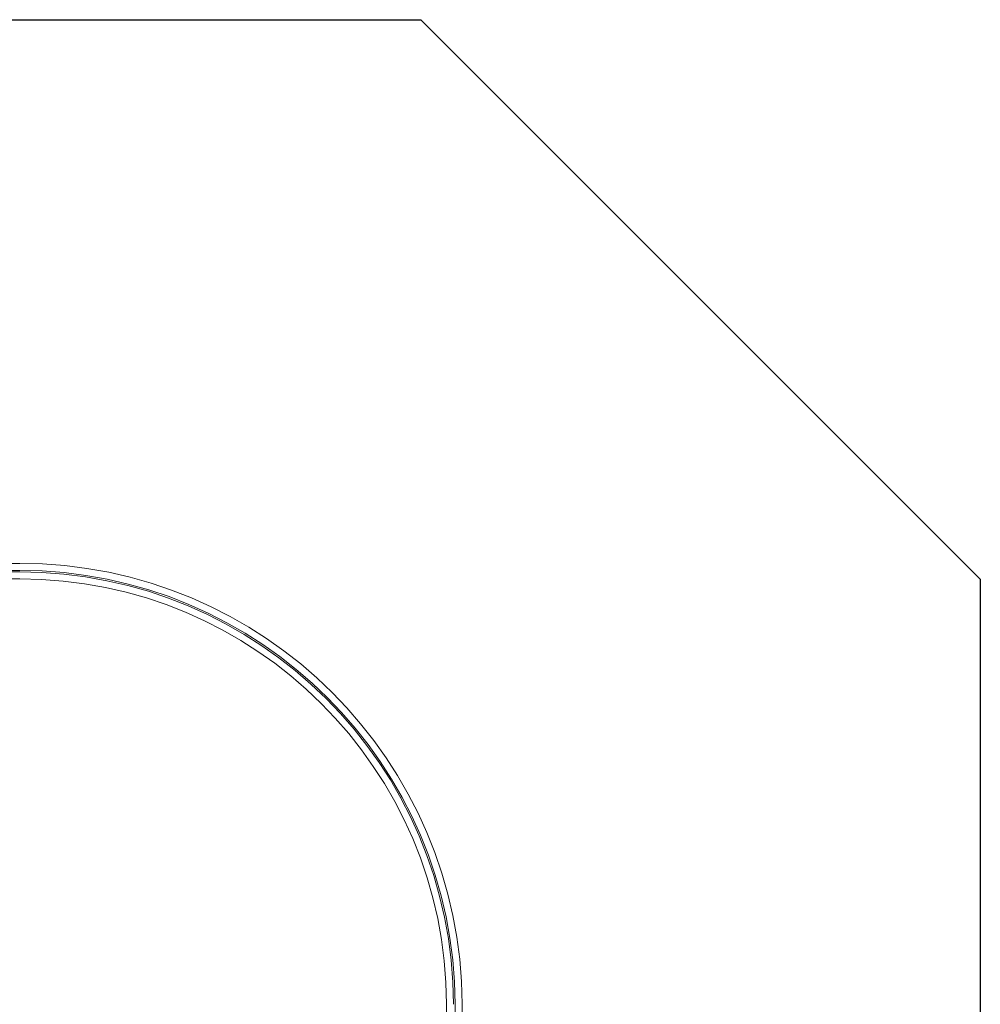
# Model space of a CAD drawing. Units: millimetres. Extents: x -2700 to 7561, y -3000 to 7740.
# Drawn here: x 3826 to 7561, y 3540 to 7370 of the extents above; entities that cross this region are included whole.
import ezdxf

# ---------------------------------------------------------------- set-up
doc = ezdxf.new("R2010")
doc.units = ezdxf.units.MM
doc.header["$MEASUREMENT"] = 0
doc.layers.add('Minimum Fall Zone', color=10, linetype='Continuous')

msp = doc.modelspace()

# ---------------------------------------------------------------- linework, layer by layer
at = {"color": 0, "linetype": 'Continuous', "lineweight": 0}
for p, q in [((3826.5, 5255.1), (3626.5, 5255.1)), ((3826.5, 5228), (3659.5, 5228)), ((3659.5, 5222), (3826.5, 5222)), ((3826.5, 5194.9), (3626.5, 5194.9)), ((5486.3, 3370.3), (5486.3, 3540)), ((5519.5, 3375), (5519.5, 3540)), ((5546.6, 3370.3), (5546.6, 3540))]:
    msp.add_line(p, q, dxfattribs=at)
for radius, start in [(1720.2, 0.1668), (1693, 0.1698), (1687, 0.1698), (1659.9, 0.1728)]:
    msp.add_arc((3826.5, 3535), radius, start, 90, dxfattribs=at)
at = {"layer": 'Minimum Fall Zone'}
for p, q in [((2149.6, 7370, 300), (5385.6, 7370, 300)), ((5385.6, 7370, 300), (7561.5, 5194.1, 300)), ((7561.5, 5194.1, 300), (7561.5, 1144.5, 300))]:
    msp.add_line(p, q, dxfattribs=at)

doc.saveas('drawing.dxf')
